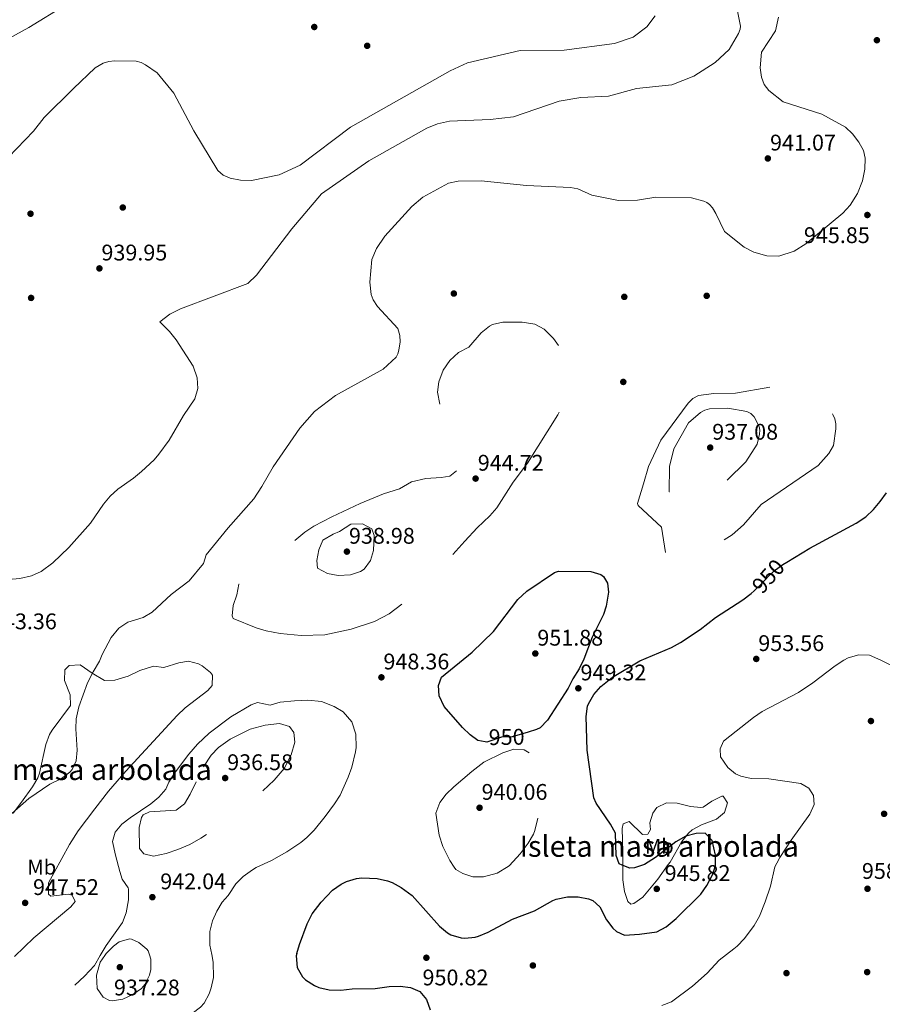
# Model space of a CAD drawing. Extents: x 566510 to 573370, y 738214 to 742910.
# Drawn here: x 572375 to 572784, y 740564 to 741031 of the extents above; entities that cross this region are included whole.
import ezdxf
from ezdxf.enums import TextEntityAlignment as Align

# ---------------------------------------------------------------- set-up
doc = ezdxf.new("R2010")
doc.units = 0
doc.header["$MEASUREMENT"] = 0
doc.linetypes.add('DGN Style 3', pattern=[118.419714, 84.58551, -33.834204])
doc.linetypes.add('DGN Style 5', pattern=[59.209857, 25.375653, -33.834204])
for name, color, linetype in [('Nivel 17', 7, 'Continuous'), ('Nivel 22', 7, 'Continuous'), ('Nivel 35', 7, 'Continuous'), ('Nivel 37', 7, 'Continuous'), ('Nivel 4', 7, 'Continuous'), ('Nivel 41', 7, 'Continuous'), ('Nivel 48', 7, 'Continuous'), ('Nivel 49', 7, 'Continuous'), ('Nivel 5', 7, 'Continuous'), ('Nivel 59', 7, 'Continuous'), ('Nivel 7', 7, 'Continuous')]:
    doc.layers.add(name, color=color, linetype=linetype)
doc.styles.add('Style-arial', font='arial.shx', dxfattribs={"bigfont": 'arialbig.shx'})
doc.styles.add('Style-ariali', font='ariali.shx', dxfattribs={"bigfont": 'arialibig.shx'})
doc.styles.add('Style-arialn', font='arialn.shx', dxfattribs={"bigfont": 'arialnbig.shx'})

# ---------------------------------------------------------------- blocks, each defined once
blk = doc.blocks.new('5PATER')
at = {"layer": 'Nivel 7', "linetype": 'Continuous', "lineweight": 0}
h = blk.add_hatch(color=53, dxfattribs=at)
edge = h.paths.add_edge_path()
edge.add_ellipse((0, 0), major_axis=(-1.1, -1.11), ratio=0.999422, start_angle=0, end_angle=360)
blk = doc.blocks.new('5PERFI_1')
at = {"layer": 'Nivel 17', "linetype": 'Continuous', "lineweight": 0}
h = blk.add_hatch(color=7, dxfattribs=at)
edge = h.paths.add_edge_path()
edge.add_arc((0, 0), 1.56, 315, 675)
blk = doc.blocks.new('5PERFI')
at = {"layer": 'Nivel 17', "color": 7, "linetype": 'Continuous', "lineweight": 0}
blk.add_blockref('5PERFI_1', (0, 0), dxfattribs=at)

msp = doc.modelspace()

# ---------------------------------------------------------------- linework, layer by layer
at = {"layer": 'Nivel 22', "color": 30, "linetype": 'DGN Style 5', "lineweight": 30, "elevation": 950, "flags": 128}
for points in [[(572723.656, 740759.836), (572727.124, 740763.146), (572730.441, 740766.917), (572733.241, 740769.441), (572737.324, 740772.349), (572739.231, 740773.518)], [(572616.51, 740692.919), (572608.881, 740690.641), (572603.841, 740690.561), (572596.841, 740688.081), (572596.021, 740688.234)], [(572616.51, 740692.919), (572616.51, 740692.919)], [(572616.51, 740692.919), (572616.51, 740692.919)], [(572616.51, 740692.919), (572616.51, 740692.919)]]:
    msp.add_lwpolyline(points, dxfattribs=at)
at = {"layer": 'Nivel 35', "color": 92, "linetype": 'DGN Style 3', "lineweight": 0}
for points in [[(572372.795, 740586.558, 948.089), (572382.089, 740595.3, 948.157), (572399.641, 740610.081, 948.4), (572401.601, 740612.561, 948.44), (572400.241, 740615.601, 948.04), (572398.483, 740616.005, 948.008), (572390.081, 740615.121, 948.1), (572388.996, 740616.031, 948.121), (572389.041, 740621.441, 948.18), (572391.715, 740626.328, 948.206), (572398.972, 740639.585, 948.28), (572403.078, 740646.025, 948.28), (572410.921, 740656.561, 948.32), (572417.506, 740664.891, 948.331), (572425.636, 740674.316, 948.408), (572449.941, 740700.755, 948.886), (572453.866, 740704.384, 949.005), (572464.561, 740712.641, 949.2), (572466.561, 740715.041, 949.3), (572466.721, 740719.921, 949.52), (572465.833, 740721.153, 949.527), (572461.921, 740724.321, 949.28), (572460.095, 740725.329, 949.133), (572455.361, 740726.561, 948.74), (572450.73, 740725.754, 948.46), (572443.711, 740723.483, 948.211), (572438.761, 740724.241, 947.96), (572432.321, 740722.081, 947.66), (572426.759, 740719.488, 947.427), (572422.001, 740718.001, 947.04), (572420.511, 740717.594, 946.933), (572415.521, 740717.441, 946.7), (572409.681, 740720.801, 946.84), (572403.921, 740724.877, 947.032), (572398.841, 740724.561, 947.06), (572396.703, 740722.433, 947.161), (572396.521, 740717.441, 947.4), (572399.295, 740710.512, 947.91), (572399.481, 740705.521, 948.04), (572390.761, 740693.841, 948.52), (572389.515, 740691.732, 948.62), (572387.781, 740687.064, 948.832), (572384.721, 740673.441, 949.28), (572383.864, 740671.279, 949.282), (572381.321, 740666.961, 949.28), (572376.121, 740659.761, 949.4), (572372.241, 740654.481, 950.14)], [(572682.947, 740630.143, 954.052), (572683.801, 740631.281, 954.06), (572689.438, 740641.086, 954.601), (572692.521, 740645.041, 954.84), (572694.341, 740646.544, 954.966), (572698.761, 740648.881, 955.26), (572705.798, 740651.586, 955.609), (572709.641, 740654.801, 955.78), (572710.961, 740659.441, 955.82), (572709.041, 740662.481, 955.84), (572708.287, 740662.607, 955.837), (572703.681, 740660.161, 955.8), (572699.441, 740657.281, 955.78), (572698.453, 740657.107, 955.78), (572693.441, 740657.681, 955.78), (572687.158, 740659.178, 955.778), (572682.161, 740659.361, 955.56), (572677.481, 740657.121, 954.92), (572675.646, 740654.539, 954.794), (572674.241, 740649.841, 954.72), (572674.481, 740646.721, 954.74), (572673.241, 740644.481, 954.72), (572670.641, 740644.321, 954.66), (572664.361, 740650.561, 954.38), (572661.481, 740649.441, 953.98), (572661.005, 740647.15, 953.868), (572661.361, 740636.081, 953.62), (572661.344, 740629.86, 953.594), (572661.327, 740622.883, 953.565), (572662.105, 740617.277, 953.58), (572663.801, 740612.561, 953.58), (572665.201, 740611.361, 953.58), (572666.574, 740611.611, 953.582), (572670.841, 740614.721, 953.6), (572678.041, 740623.121, 953.96), (572682.947, 740630.143, 954.052)]]:
    msp.add_polyline3d(points, dxfattribs=at)
at = {"layer": 'Nivel 4', "color": 30, "linetype": 'Continuous', "lineweight": 30, "elevation": 950, "flags": 128}
for points in [[(572739.231, 740773.518), (572750.112, 740780.188), (572772.106, 740791.915), (572776.606, 740795.036), (572780.253, 740798.416), (572783.525, 740802.207), (572786.489, 740806.319)], [(572596.021, 740688.234), (572592.561, 740688.881), (572588.921, 740691.681), (572585.318, 740695.153), (572576.601, 740705.041), (572574.281, 740710.081), (572573.961, 740715.041), (572575.401, 740718.961), (572589.859, 740730.75), (572600.093, 740740.579), (572611.643, 740755.726), (572615.887, 740759.78), (572628.966, 740768.584), (572630.801, 740769.281), (572646.201, 740769.041), (572650.934, 740767.617), (572652.201, 740766.721), (572654.081, 740763.521), (572654.561, 740759.281), (572653.481, 740752.561), (572652.241, 740748.721), (572646.881, 740737.921), (572642.921, 740727.521), (572640.681, 740722.961), (572637.681, 740718.241), (572635.445, 740713.767), (572625.721, 740698.641), (572622.199, 740694.945), (572620.401, 740694.081), (572616.51, 740692.919)], [(572506.762, 740587.949), (572508.018, 740592.222), (572511.597, 740602.031), (572514.112, 740606.699), (572518.281, 740612.321), (572523.721, 740618.001), (572527.826, 740620.83), (572530.241, 740622.001), (572535.055, 740623.493), (572537.561, 740623.841), (572544.921, 740623.521), (572549.789, 740622.414), (572551.921, 740621.601), (572556.292, 740619.174), (572561.44, 740615.391), (572574.441, 740600.881), (572578.248, 740597.725), (572579.881, 740596.801), (572584.719, 740595.325), (572586.441, 740595.201), (572591.416, 740595.635), (572592.881, 740596.081), (572597.493, 740598.042), (572609.001, 740604.161), (572619.441, 740608.241), (572628.171, 740613.078), (572629.721, 740613.761), (572635.161, 740614.881), (572640.241, 740614.801), (572645.132, 740613.911), (572647.121, 740613.121), (572650.441, 740610.081), (572653.641, 740603.921), (572656.601, 740599.965), (572658.321, 740598.321), (572662.121, 740596.641), (572669.241, 740597.041), (572677.481, 740598.161), (572681.891, 740600.522), (572686.656, 740604.521), (572698.321, 740616.081), (572701.245, 740620.113), (572704.088, 740625.553), (572705.281, 740629.601), (572705.278, 740630.435), (572705.269, 740634.601), (572703.801, 740641.441), (572700.481, 740644.961), (572696.161, 740644.801), (572691.323, 740643.55), (572686.496, 740640.945), (572676.961, 740633.521), (572671.721, 740630.161), (572671.191, 740629.989), (572666.884, 740628.594), (572664.641, 740628.401), (572661.06, 740629.856), (572659.721, 740630.401), (572658.201, 740634.401), (572657.961, 740644.961), (572655.561, 740649.201), (572648.697, 740659.176), (572647.681, 740661.761), (572644.401, 740684.321), (572643.921, 740700.321), (572644.634, 740705.25), (572645.041, 740706.321), (572647.56, 740710.745), (572650.887, 740714.463), (572656.547, 740718.958), (572669.521, 740726.641), (572684.401, 740732.961), (572688.798, 740735.335), (572698.041, 740741.601), (572705.361, 740747.281), (572718.281, 740755.601), (572722.315, 740758.556), (572723.656, 740759.836)], [(572506.762, 740587.949), (572506.416, 740586.774), (572506.988, 740581.246), (572509.441, 740576.881), (572510.909, 740575.407), (572515.081, 740572.721), (572517.25, 740571.825), (572522.081, 740570.641), (572527.641, 740570.481), (572533.041, 740571.201), (572543.841, 740571.361), (572550.527, 740572.209), (572555.769, 740572.482), (572560.721, 740571.761), (572565.121, 740569.921), (572568.241, 740566.161), (572569.961, 740561.201)]]:
    msp.add_lwpolyline(points, dxfattribs=at)
at = {"layer": 'Nivel 49', "color": 7, "linetype": 'Continuous', "lineweight": 0, "extrusion": (-0.030719, 0.036596, 0.998858), "elevation": 10494.138, "flags": 128}
msp.add_lwpolyline([(-915300.718, -198349.923), (-916761.094, -200129.799), (-914919.494, -201645.085)], dxfattribs=at)
at = {"layer": 'Nivel 5', "color": 30, "linetype": 'Continuous', "lineweight": 0, "flags": 128}
for points, elevation in [([(572321.186, 741032.135), (572325.308, 741025.75), (572328.978, 741022.376), (572334.804, 741019.616), (572342.177, 741017.816), (572348.692, 741017.195), (572361.699, 741018.254), (572365.422, 741019.277), (572379.722, 741026.995), (572397.233, 741037.811)], 930), ([(572359.089, 740764.378), (572375.396, 740765.706), (572380.921, 740766.961), (572385.452, 740769.07), (572391.074, 740773.182), (572398.561, 740780.401), (572408.881, 740792.001), (572415.137, 740800.983), (572418.161, 740804.801), (572421.927, 740808.083), (572429.281, 740813.281), (572433.114, 740816.487), (572439.049, 740822.06), (572441.361, 740824.641), (572446.281, 740831.281), (572453.081, 740842.961), (572458.441, 740850.961), (572459.813, 740855.844), (572459.409, 740860.955), (572457.634, 740866.418), (572449.601, 740878.961), (572446.436, 740882.835), (572441.762, 740887.521), (572446.461, 740891.03), (572451.587, 740893.643), (572483.53, 740905.643), (572487.697, 740909.584), (572504.376, 740931.57), (572518.463, 740948.082), (572540.854, 740963.741), (572568.485, 740979.33), (572573.514, 740981.35), (572579.12, 740982.533), (572598.408, 740983.322), (572609.48, 740984.724), (572631.251, 740992.107), (572641.505, 740993.82), (572654.631, 740994.417), (572667.824, 740998.027), (572684.637, 740999.885), (572694.992, 741003.973), (572705.242, 741010.462), (572711.894, 741016.581), (572716.316, 741024.139), (572717.085, 741026.269), (572717.126, 741027.665), (572714.457, 741041.257)], 940), ([(572359.201, 740643.601), (572379.681, 740661.441), (572389.558, 740668.177), (572395.121, 740670.881), (572399.057, 740673.903), (572400.201, 740675.201), (572402.161, 740679.281), (572402.589, 740684.269), (572401.915, 740694.439), (572402.081, 740699.201), (572403.281, 740704.881), (572407.401, 740716.241), (572410.081, 740721.441), (572413.201, 740726.561), (572414.361, 740729.681), (572418.761, 740737.841), (572422.401, 740742.241), (572426.534, 740745.059), (572433.921, 740747.201), (572438.206, 740749.789), (572447.121, 740758.161), (572455.681, 740764.641), (572462.561, 740772.881), (572463.681, 740777.041), (572474.203, 740789.808), (572486.361, 740803.521), (572490.121, 740809.361), (572495.494, 740818.701), (572508.121, 740837.041), (572515.119, 740844.991), (572525.121, 740852.473), (572547.76, 740865.076), (572553.858, 740870.676), (572554.629, 740872.225), (572555.156, 740873.976), (572555.76, 740878.028), (572555.614, 740880.913), (572554.613, 740884.23), (572545.044, 740894.68), (572542.986, 740897.857), (572542.004, 740900.47), (572541.382, 740906.326), (572542.365, 740917.033), (572544.597, 740922.227), (572548.578, 740927.995), (572561.368, 740942.144), (572566.504, 740946.487), (572578.729, 740953.125), (572583.223, 740954.075), (572594.239, 740954.327), (572615.659, 740952.121), (572636.526, 740951.115), (572640.029, 740950.469), (572646.629, 740947.568), (572659.275, 740944.921), (572668.395, 740945.156), (572677.024, 740946.557), (572694.023, 740946.298), (572699.746, 740944.716), (572701.165, 740944.041), (572702.436, 740943.115), (572703.904, 740941.509), (572705.476, 740938.764), (572709.625, 740930.199), (572718.977, 740922.926), (572723.5, 740920.511), (572729.761, 740918.783), (572735.408, 740918.602), (572742.635, 740920.941), (572748.205, 740924.371), (572765.815, 740938.959), (572769.29, 740942.833), (572772.772, 740948.288), (572775.013, 740954.364), (572776.226, 740959.883), (572776.312, 740964.991), (572775.479, 740968.615), (572773.392, 740972.653), (572770.36, 740976.656), (572766.968, 740979.688), (572755.848, 740985.929), (572737.466, 740991.79), (572730.677, 740997.077), (572728.377, 740999.995), (572727.117, 741003.453), (572726.462, 741007.909), (572727.24, 741015.305), (572733.821, 741025.429), (572735.195, 741031.925)], 945), ([(572369.944, 740965.48), (572381.851, 740977.846), (572386.921, 740984.295), (572400.829, 740998.116), (572411.068, 741007.948), (572414.966, 741010.112), (572417.648, 741010.962), (572420.319, 741011.24), (572430.632, 741011.059), (572432.944, 741010.363), (572435.039, 741009.293), (572440.559, 741005.549), (572448.418, 740995.901), (572457.9, 740977.992), (572469.317, 740959.217), (572471.895, 740956.966), (572475.153, 740955.499), (572480.054, 740954.597), (572485.185, 740954.52), (572498.394, 740957.09), (572508.283, 740961.671), (572532.252, 740979.779), (572579.42, 741006.473), (572587.78, 741010.279), (572612.77, 741016.059), (572633.534, 741016.193), (572657.47, 741019.447), (572666.3, 741022.494), (572672.746, 741027.349), (572676.783, 741032.523)], 935), ([(572713.977, 740590.102), (572715.601, 740591.361), (572719.068, 740594.976), (572723.761, 740601.281), (572726.222, 740605.644), (572728.933, 740612.437), (572731.361, 740619.921), (572733.521, 740628.961), (572734.49, 740630.818), (572735.837, 740633.399), (572741.182, 740641.623), (572750.081, 740653.921), (572752.121, 740658.641), (572751.881, 740662.881), (572749.561, 740666.401), (572745.801, 740668.561), (572730.641, 740670.801), (572722.201, 740670.881), (572717.357, 740671.989), (572714.881, 740673.121), (572711.241, 740676.081), (572707.641, 740681.121), (572707.521, 740685.041), (572709.081, 740688.641), (572723.401, 740699.841), (572727.55, 740702.634), (572744.641, 740711.681), (572751.561, 740716.241), (572762.081, 740724.321), (572766.258, 740727.035), (572768.321, 740728.081), (572773.281, 740729.581), (572778.33, 740729.324), (572783.804, 740727.096), (572807.921, 740714.801)], 955), ([(572679.841, 740563.281), (572684.482, 740565.09), (572694.441, 740572.481), (572701.321, 740578.561), (572707.041, 740584.721), (572713.977, 740590.102)], 955)]:
    msp.add_lwpolyline(points, dxfattribs=dict(at, elevation=elevation))
at = {"layer": 'Nivel 5', "color": 30, "linetype": 'DGN Style 3', "lineweight": 0, "flags": 128}
for points, elevation in [([(572476.561, 740746.801), (572487.401, 740742.321), (572492.207, 740740.945), (572498.879, 740739.656), (572508.881, 740738.721), (572520.071, 740739.026), (572532.601, 740741.681), (572543.637, 740745.361), (572550.591, 740749.038), (572560.841, 740756.961), (572572.041, 740767.281), (572586.441, 740783.521), (572592.361, 740789.841), (572598.321, 740795.521), (572601.568, 740799.327), (572609.327, 740811.42), (572616.121, 740820.481), (572630.586, 740843.282), (572634.441, 740852.081), (572636.001, 740858.081), (572636.305, 740863.084), (572636.121, 740865.041), (572634.841, 740869.601), (572632.281, 740874.321), (572628.441, 740879.601), (572624.041, 740883.921), (572619.644, 740886.334), (572613.601, 740887.343), (572604.441, 740887.281), (572599.598, 740886.115), (572598.081, 740885.361), (572594.116, 740882.282), (572588.401, 740875.361), (572583.401, 740872.881), (572579.361, 740869.121), (572576.161, 740864.561), (572574.041, 740859.041), (572573.422, 740854.048), (572574.698, 740848.257), (572582.961, 740827.761), (572584.132, 740822.869), (572584.241, 740821.521), (572582.601, 740816.881), (572579.281, 740814.321), (572575.201, 740813.681), (572568.001, 740813.121), (572561.161, 740811.521), (572555.481, 740808.321), (572547.881, 740805.841), (572536.748, 740801.257), (572523.347, 740794.927), (572514.801, 740790.481), (572510.634, 740787.719), (572505.287, 740783.349), (572497.641, 740775.921), (572488.924, 740771.019), (572484.022, 740767.781), (572482.721, 740766.801), (572479.31, 740763.052), (572478.281, 740758.001), (572476.614, 740752.977), (572476.02, 740748.044), (572476.561, 740746.801)], 945), ([(572671.129, 740810.581), (572673.637, 740818.913), (572679.362, 740831.297), (572692.302, 740848.865), (572694.64, 740851.108), (572697.304, 740852.456), (572704.611, 740853.505), (572714.83, 740853.562), (572732.452, 740856.667), (572738.286, 740856.36), (572746.994, 740854.243), (572753.35, 740851.627), (572759.63, 740845.346), (572760.93, 740843.553), (572761.941, 740841.4), (572762.377, 740839.062), (572762.365, 740836.676), (572761.345, 740828.758), (572759.152, 740825.029), (572754.107, 740819.295), (572727.051, 740800.83), (572718.653, 740791.213), (572713.313, 740786.46), (572703.975, 740780.621), (572689.895, 740773.417), (572687.84, 740773.006), (572685.458, 740773.145), (572683.365, 740773.769), (572682.505, 740774.37), (572682.015, 740774.931), (572679.772, 740790.013), (572668.62, 740800.378), (572668.314, 740801.273), (572671.129, 740810.581)], 945), ([(572685.659, 740827.215), (572692.462, 740839.554), (572698.253, 740844.457), (572700.308, 740845.58), (572702.451, 740846.257), (572711.176, 740846.581), (572720.239, 740844.857), (572722.139, 740843.922), (572723.661, 740842.471), (572726.119, 740837.874), (572726.37, 740836.069), (572726.252, 740834.2), (572725.162, 740829.468), (572719.807, 740821.14), (572704.298, 740805.95), (572700.353, 740803.44), (572695.287, 740801.518), (572691.766, 740800.821), (572688.722, 740801.157), (572687.836, 740801.588), (572687.036, 740802.189), (572686.103, 740803.092), (572684.633, 740804.822), (572683.423, 740806.858), (572683.501, 740818.903), (572685.659, 740827.215)], 940), ([(572526.921, 740788.001), (572532.401, 740791.441), (572537.961, 740791.681), (572542.361, 740789.361), (572543.521, 740786.081), (572543.201, 740779.041), (572541.681, 740774.241), (572538.662, 740770.233), (572536.961, 740769.041), (572532.186, 740767.549), (572526.321, 740767.121), (572521.321, 740768.081), (572516.601, 740770.721), (572516.201, 740774.321), (572517.161, 740779.361), (572519.075, 740783.999), (572524.054, 740786.78), (572526.921, 740788.001)], 940), ([(572462.521, 740676.481), (572466.081, 740682.001), (572469.54, 740685.61), (572475.14, 740689.607), (572484.641, 740694.321), (572491.761, 740696.241), (572498.481, 740696.961), (572503.321, 740695.601), (572505.281, 740692.721), (572505.881, 740688.081), (572504.121, 740682.161), (572500.801, 740675.601), (572496.081, 740670.161), (572486.881, 740661.601), (572480.561, 740656.241), (572471.601, 740649.281), (572461.281, 740642.561), (572456.001, 740639.601), (572450.361, 740637.201), (572444.801, 740635.361), (572438.841, 740634.081), (572434.161, 740635.121), (572432.081, 740637.761), (572431.961, 740647.601), (572433.035, 740652.42), (572433.921, 740653.681), (572436.921, 740655.121), (572449.561, 740655.921), (572453.542, 740658.95), (572456.1, 740663.457), (572462.521, 740676.481)], 940), ([(572581.455, 740628.813), (572579.288, 740631.981), (572576.081, 740638.721), (572574.281, 740644.001), (572572.618, 740654.429), (572574.596, 740659.483), (572577.544, 740663.451), (572581.206, 740667.032), (572589.841, 740674.241), (572595.441, 740678.721), (572604.541, 740683.041), (572609.681, 740684.801), (572614.655, 740684.445), (572619.241, 740681.841), (572622.664, 740678.204), (572623.71, 740672.815), (572623.001, 740664.401), (572621.325, 740653.224), (572619.729, 740646.281), (572619.041, 740644.561), (572616.495, 740640.257), (572612.639, 740635.156), (572607.615, 740629.698), (572606.957, 740629.147), (572601.792, 740626.058), (572595.281, 740624.321), (572590.201, 740624.241), (572585.504, 740625.943), (572582.121, 740627.841), (572581.455, 740628.813)], 945), ([(572415.694, 740587.004), (572416.283, 740587.867), (572419.758, 740591.391), (572422.481, 740593.441), (572427.392, 740594.869), (572428.401, 740594.721), (572431.841, 740593.121), (572435.678, 740589.969), (572436.321, 740589.121), (572436.934, 740587.224)], 940), ([(572466.374, 740587.53), (572467.041, 740583.841), (572467.201, 740576.561), (572466.179, 740571.696), (572465.121, 740568.881), (572462.772, 740564.418), (572461.121, 740562.561), (572457.154, 740559.511), (572439.721, 740548.321), (572433.601, 740545.361), (572428.863, 740543.786), (572421.201, 740542.881), (572415.001, 740543.681), (572408.761, 740545.521), (572403.401, 740548.881), (572399.521, 740552.881), (572397.06, 740557.283), (572396.721, 740558.561), (572396.92, 740563.559), (572398.521, 740568.881), (572401.001, 740572.481), (572406.081, 740577.121), (572410.721, 740582.321), (572413.513, 740586.981)], 940), ([(572436.934, 740587.224), (572437.561, 740585.281), (572437.492, 740580.289), (572436.881, 740577.681), (572434.723, 740573.163), (572433.161, 740571.361), (572429.051, 740568.515), (572424.28, 740566.35), (572419.227, 740565.501), (572417.961, 740565.601), (572414.841, 740567.201), (572412.068, 740571.387), (572411.761, 740577.601), (572413.481, 740583.761), (572415.694, 740587.004)], 940)]:
    msp.add_lwpolyline(points, dxfattribs=dict(at, elevation=elevation))
at = {"layer": 'Nivel 5', "color": 30, "linetype": 'DGN Style 3', "lineweight": 0}
msp.add_polyline3d([(572413.513, 740586.981, 940), (572416.341, 740591.7, 945), (572424.001, 740602.561, 945), (572425.848, 740607.201, 945), (572426.961, 740613.361, 945), (572426.887, 740618.364, 945), (572426.721, 740619.121, 945), (572423.841, 740623.121, 945), (572422.86, 740626.736, 945), (572420.761, 740634.481, 945), (572419.361, 740641.041, 945), (572420.521, 740645.441, 945), (572423.721, 740649.201, 945), (572427.67, 740652.269, 945), (572437.481, 740658.881, 945), (572441.361, 740662.081, 945), (572444.597, 740665.894, 945), (572446.081, 740669.201, 945), (572448.742, 740673.435, 945), (572455.612, 740682.521, 945), (572459.722, 740687.257, 945), (572465.121, 740692.401, 945), (572475.401, 740700.081, 945), (572485.161, 740705.841, 945), (572488.121, 740706.881, 945), (572494.041, 740705.761, 945), (572498.861, 740707.124, 945), (572505.681, 740707.761, 945), (572512.001, 740708.081, 945), (572518.401, 740707.361, 945), (572524.481, 740705.121, 945), (572528.712, 740702.494, 945), (572532.797, 740697.781, 945), (572534.684, 740691.976, 945), (572534.902, 740685.549, 945), (572534.641, 740683.521, 945), (572532.801, 740676.241, 945), (572531.086, 740671.542, 945), (572527.361, 740663.041, 945), (572524.657, 740658.834, 945), (572520.201, 740652.881, 945), (572515.001, 740646.481, 945), (572511.468, 740642.941, 945), (572508.641, 740640.641, 945), (572502.001, 740636.161, 945), (572494.721, 740632.081, 945), (572487.441, 740628.641, 945), (572485.719, 740627.559, 945), (572481.281, 740624.481, 945), (572477.773, 740620.915, 945), (572474.241, 740615.441, 945), (572471.361, 740612.321, 945), (572468.743, 740608.062, 945), (572466.775, 740603.436, 945), (572465.556, 740598.396, 945), (572465.574, 740591.958, 945), (572466.374, 740587.53, 940)], dxfattribs=at)
at = {"layer": 'Nivel 59', "color": 7, "linetype": 'Continuous', "lineweight": 0}
msp.add_polyline3d([(572372.795, 740586.558, 948.089), (572382.089, 740595.3, 948.157), (572399.641, 740610.081, 948.4), (572401.601, 740612.561, 948.44), (572400.241, 740615.601, 948.04), (572398.483, 740616.005, 948.008), (572390.081, 740615.121, 948.1), (572388.996, 740616.031, 948.121), (572389.041, 740621.441, 948.18), (572391.715, 740626.328, 948.206), (572398.972, 740639.585, 948.28), (572403.078, 740646.025, 948.28), (572410.921, 740656.561, 948.32), (572417.506, 740664.891, 948.331), (572425.636, 740674.316, 948.408), (572449.941, 740700.755, 948.886), (572453.866, 740704.384, 949.005), (572464.561, 740712.641, 949.2), (572466.561, 740715.041, 949.3), (572466.721, 740719.921, 949.52), (572465.833, 740721.153, 949.527), (572461.921, 740724.321, 949.28), (572460.095, 740725.329, 949.133), (572455.361, 740726.561, 948.74), (572450.73, 740725.754, 948.46), (572443.711, 740723.483, 948.211), (572438.761, 740724.241, 947.96), (572432.321, 740722.081, 947.66), (572426.759, 740719.488, 947.427), (572422.001, 740718.001, 947.04), (572420.511, 740717.594, 946.933), (572415.521, 740717.441, 946.7), (572409.681, 740720.801, 946.84), (572403.921, 740724.877, 947.032), (572398.841, 740724.561, 947.06), (572396.703, 740722.433, 947.161), (572396.521, 740717.441, 947.4), (572399.295, 740710.512, 947.91), (572399.481, 740705.521, 948.04), (572390.761, 740693.841, 948.52), (572389.515, 740691.732, 948.62), (572387.781, 740687.064, 948.832), (572384.721, 740673.441, 949.28), (572383.864, 740671.279, 949.282), (572381.321, 740666.961, 949.28), (572376.121, 740659.761, 949.4), (572372.241, 740654.481, 950.14)], dxfattribs=at)
msp.add_polyline3d([(572682.947, 740630.143, 954.052), (572683.801, 740631.281, 954.06), (572689.438, 740641.086, 954.601), (572692.521, 740645.041, 954.84), (572694.341, 740646.544, 954.966), (572698.761, 740648.881, 955.26), (572705.798, 740651.586, 955.609), (572709.641, 740654.801, 955.78), (572710.961, 740659.441, 955.82), (572709.041, 740662.481, 955.84), (572708.287, 740662.607, 955.837), (572703.681, 740660.161, 955.8), (572699.441, 740657.281, 955.78), (572698.453, 740657.107, 955.78), (572693.441, 740657.681, 955.78), (572687.158, 740659.178, 955.778), (572682.161, 740659.361, 955.56), (572677.481, 740657.121, 954.92), (572675.646, 740654.539, 954.794), (572674.241, 740649.841, 954.72), (572674.481, 740646.721, 954.74), (572673.241, 740644.481, 954.72), (572670.641, 740644.321, 954.66), (572664.361, 740650.561, 954.38), (572661.481, 740649.441, 953.98), (572661.005, 740647.15, 953.868), (572661.361, 740636.081, 953.62), (572661.344, 740629.86, 953.594), (572661.327, 740622.883, 953.565), (572662.105, 740617.277, 953.58), (572663.801, 740612.561, 953.58), (572665.201, 740611.361, 953.58), (572666.574, 740611.611, 953.582), (572670.841, 740614.721, 953.6), (572678.041, 740623.121, 953.96)], close=True, dxfattribs=at)

# ---------------------------------------------------------------- block references
at = {"layer": 'Nivel 17', "color": 7, "linetype": 'Continuous', "lineweight": 0}
for p in [(572540.139, 741018.322, 932.793), (572540.139, 741018.322, 932.793), (572781.902, 741020.971, 947.43), (572781.902, 741020.971, 947.43), (572380.454, 740938.703, 939.877), (572380.454, 740938.703, 939.877), (572424.198, 740941.64, 939.552), (572424.198, 740941.64, 939.552), (572581.237, 740900.86, 946.351), (572581.237, 740900.86, 946.351), (572380.718, 740898.782, 938.941), (572380.718, 740898.782, 938.941), (572662.08, 740899.274, 947.735), (572662.08, 740899.274, 947.735), (572701.166, 740899.781, 948.916), (572701.166, 740899.781, 948.916), (572661.612, 740858.944, 948.204), (572661.612, 740858.944, 948.204), (572779.081, 740698.161, 953.24), (572779.081, 740698.161, 953.24), (572618.721, 740582.241, 952.68), (572739.001, 740578.641, 957.64), (572777.281, 740579.121, 955.1)]:
    msp.add_blockref('5PERFI', p, dxfattribs=at)
at = {"layer": 'Nivel 7', "color": 53, "linetype": 'Continuous', "lineweight": 0}
for p in [(572515.037, 741027.246, 930.442), (572730.19, 740964.921, 941.069), (572777.379, 740938.102, 945.853), (572413.123, 740912.78, 939.949), (572702.839, 740827.812, 937.079), (572591.561, 740813.121, 944.72), (572530.521, 740778.481, 938.98), (572619.881, 740730.161, 951.88), (572724.681, 740727.601, 953.56), (572546.881, 740718.881, 948.36), (572640.281, 740713.681, 949.32), (572472.761, 740671.121, 936.58), (572593.441, 740657.041, 940.06), (572785.321, 740654.161, 957.14), (572677.481, 740618.561, 945.82), (572777.441, 740618.64, 958.78), (572377.881, 740611.921, 947.52), (572438.241, 740614.641, 942.04), (572568.201, 740585.921, 950.82), (572422.801, 740581.441, 937.28)]:
    msp.add_blockref('5PATER', p, dxfattribs=at)

# ---------------------------------------------------------------- texts
at = {"layer": 'Nivel 37', "color": 92, "linetype": 'Continuous', "lineweight": 0, "style": 'Style-arialn'}
for p in [(572678.679, 740638.791, 950.276), (572385.799, 740628.871, 947.289)]:
    msp.add_text('Mb', height=7, dxfattribs=at).set_placement(p, align=Align.MIDDLE_CENTER)
at = {"layer": 'Nivel 41', "color": 7, "linetype": 'Continuous', "lineweight": 0, "style": 'Style-arial'}
for s, p in [('941.07', (572731.222, 740968.671, 941.069)), ('945.85', (572747.282, 740924.791, 945.853)), ('939.95', (572414.084, 740916.53, 939.949)), ('937.08', (572703.8, 740831.562, 937.079)), ('944.72', (572592.593, 740816.871, 944.72)), ('938.98', (572531.482, 740782.231, 938.98)), ('943.36', (572361.682, 740741.671, 943.36)), ('951.88', (572620.842, 740733.911, 951.88)), ('953.56', (572725.642, 740731.351, 953.56)), ('948.36', (572547.842, 740722.631, 948.36)), ('949.32', (572641.313, 740717.431, 949.32)), ('936.58', (572473.722, 740674.871, 936.58)), ('940.06', (572594.402, 740660.791, 940.06)), ('945.82', (572681.231, 740622.311, 945.82)), ('958.78', (572774.798, 740623.303, 958.78)), ('947.52', (572381.631, 740615.671, 947.52)), ('942.04', (572441.991, 740618.391, 942.04)), ('950.82', (572566.385, 740572.825, 950.377)), ('937.28', (572420.012, 740568.053, 938.879))]:
    msp.add_text(s, height=7.5, dxfattribs=at).set_placement(p)
at = {"layer": 'Nivel 41', "color": 7, "linetype": 'Continuous', "lineweight": 0, "style": 'Style-ariali'}
for rotation, p in [(48.6649, (572730.367, 740766.833, 950)), (0.90938, (572606.276, 740690.599, 950))]:
    msp.add_text('950', height=7.5, rotation=rotation, dxfattribs=at).set_placement(p, align=Align.MIDDLE_CENTER)
at = {"layer": 'Nivel 48', "color": 6, "linetype": 'Continuous', "lineweight": 0, "style": 'Style-arialn'}
for p in [(572400.201, 740675.201, 945), (572678.678, 740638.791, 950.276)]:
    msp.add_text('Isleta masa arbolada', height=10, dxfattribs=at).set_placement(p, align=Align.MIDDLE_CENTER)

doc.saveas('drawing.dxf')
